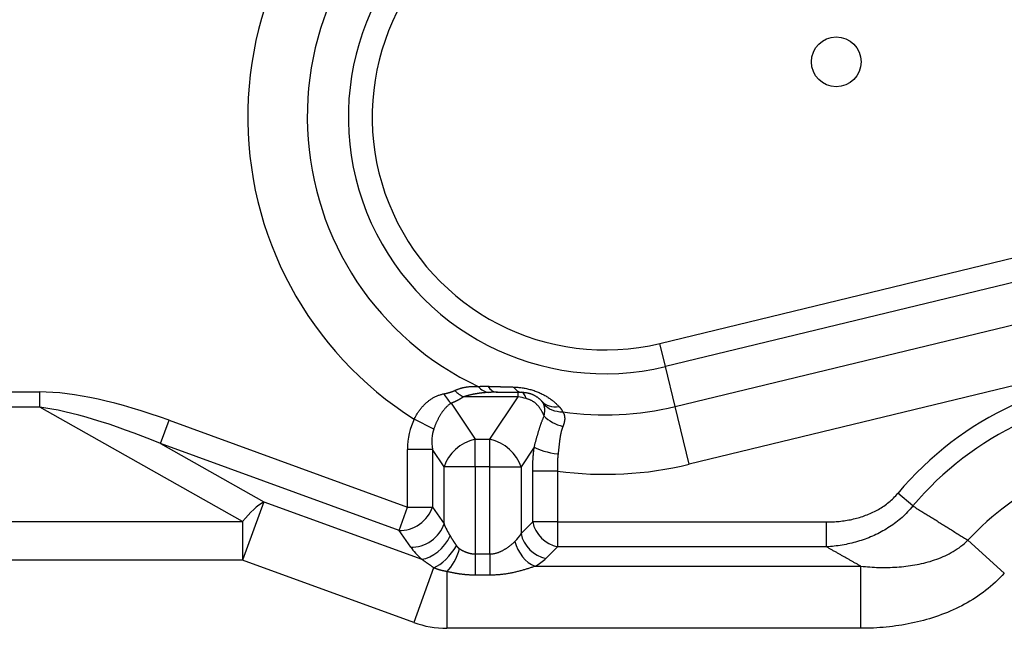
# Model space of a CAD drawing. Units: millimetres. Extents: x 442 to 8862, y 35 to 6040.
# Drawn here: x 2318 to 2404, y 2111 to 2164 of the extents above; entities that cross this region are included whole.
import ezdxf

# ---------------------------------------------------------------- set-up
doc = ezdxf.new("R2010")
doc.units = ezdxf.units.MM
doc.layers.add('LG-Product', color=3, linetype='Continuous')

msp = doc.modelspace()

# ---------------------------------------------------------------- linework, layer by layer
at = {"layer": 'LG-Product', "linetype": 'Continuous'}
for p, q in [((2373.751, 2135.653), (2461.014, 2156.764)), ((2461.015, 2154.647), (2374.235, 2133.653)), ((2375.071, 2130.199), (2461.015, 2150.991)), ((2461.014, 2145.698), (2376.28, 2125.199)), ((2374.235, 2133.653), (2373.751, 2135.653)), ((2375.071, 2130.199), (2374.235, 2133.653)), ((2311.409, 2131.456), (2320.152, 2131.456)), ((2320.152, 2130.125), (2320.152, 2131.456)), ((2359.696, 2131.429), (2361.494, 2131.429)), ((2361.494, 2131.429), (2361.761, 2131.429)), ((2361.494, 2131.029), (2361.494, 2131.429)), ((2361.494, 2131.029), (2356.766, 2131.029)), ((2359.061, 2127.379), (2361.494, 2131.029)), ((2320.152, 2130.125), (2311.409, 2130.125)), ((2337.674, 2120.241), (2320.152, 2130.125)), ((2355.706, 2130.474), (2357.769, 2127.379)), ((2376.28, 2125.199), (2375.071, 2130.199)), ((2330.584, 2126.991), (2331.318, 2129.008)), ((2331.318, 2129.008), (2351.932, 2121.505)), ((2354.198, 2128.251), (2352.516, 2129.106)), ((2357.769, 2124.979), (2357.769, 2127.379)), ((2357.769, 2127.379), (2359.061, 2127.379)), ((2359.061, 2124.979), (2359.061, 2127.379)), ((2330.584, 2126.991), (2339.51, 2121.956)), ((2351.198, 2119.488), (2330.584, 2126.991)), ((2351.932, 2121.505), (2351.932, 2126.491)), ((2354.079, 2126.491), (2351.932, 2126.491)), ((2354.079, 2126.491), (2354.079, 2121.505)), ((2355.086, 2124.979), (2354.079, 2126.491)), ((2362.882, 2126.686), (2361.744, 2124.979)), ((2357.769, 2124.979), (2355.086, 2124.979)), ((2355.086, 2120.066), (2355.086, 2124.979)), ((2357.769, 2124.979), (2357.769, 2117.456)), ((2359.061, 2124.979), (2357.769, 2124.979)), ((2359.061, 2117.456), (2359.061, 2124.979)), ((2359.061, 2124.979), (2361.744, 2124.979)), ((2361.744, 2124.979), (2361.744, 2119.205)), ((2362.752, 2120.213), (2362.752, 2124.608)), ((2364.898, 2124.608), (2362.752, 2124.608)), ((2364.898, 2124.608), (2364.898, 2120.213)), ((2395.616, 2121.598), (2394.317, 2122.69)), ((2339.51, 2121.956), (2337.674, 2116.913)), ((2339.51, 2121.956), (2353.156, 2116.989)), ((2351.198, 2119.488), (2351.932, 2121.505)), ((2351.932, 2121.505), (2354.079, 2121.505)), ((2354.079, 2121.505), (2355.086, 2120.066)), ((2316.876, 2120.241), (2337.674, 2120.241)), ((2337.674, 2120.241), (2337.674, 2116.913)), ((2352.205, 2118.049), (2351.198, 2119.488)), ((2361.744, 2119.205), (2362.752, 2120.213)), ((2364.898, 2120.213), (2362.752, 2120.213)), ((2364.898, 2120.213), (2388.146, 2120.213)), ((2364.898, 2120.213), (2364.898, 2118.066)), ((2388.146, 2118.066), (2388.146, 2120.213)), ((2403.522, 2115.783), (2400.374, 2118.628)), ((2364.898, 2118.066), (2363.891, 2117.059)), ((2388.146, 2118.066), (2364.898, 2118.066)), ((2337.674, 2116.913), (2316.876, 2116.913)), ((2352.468, 2111.528), (2337.674, 2116.913)), ((2357.769, 2117.456), (2359.061, 2117.456)), ((2357.769, 2117.456), (2357.769, 2115.617)), ((2359.061, 2117.456), (2359.061, 2115.617)), ((2354.191, 2116.262), (2352.468, 2111.528)), ((2362.94, 2116.388), (2391.119, 2116.388)), ((2391.119, 2111.021), (2391.119, 2116.388)), ((2355.344, 2111.021), (2355.344, 2115.933)), ((2359.061, 2115.617), (2357.769, 2115.617)), ((2391.119, 2111.021), (2355.344, 2111.021))]:
    msp.add_line(p, q, dxfattribs=at)
for points in [[(2355.064, 2131.291), (2355.084, 2131.295), (2355.105, 2131.299), (2355.125, 2131.303), (2355.145, 2131.307), (2355.166, 2131.312), (2355.186, 2131.316), (2355.206, 2131.32), (2355.226, 2131.325), (2355.246, 2131.329), (2355.267, 2131.334), (2355.287, 2131.338), (2355.307, 2131.343), (2355.327, 2131.348), (2355.346, 2131.352), (2355.366, 2131.357), (2355.386, 2131.362), (2355.406, 2131.367), (2355.426, 2131.372), (2355.445, 2131.378), (2355.465, 2131.383), (2355.484, 2131.388), (2355.504, 2131.394), (2355.523, 2131.399), (2355.543, 2131.405), (2355.562, 2131.41), (2355.581, 2131.416), (2355.6, 2131.422), (2355.619, 2131.428), (2355.638, 2131.434), (2355.657, 2131.44), (2355.676, 2131.446), (2355.694, 2131.452), (2355.713, 2131.458), (2355.731, 2131.465), (2355.75, 2131.471), (2355.768, 2131.478), (2355.786, 2131.484), (2355.804, 2131.491), (2355.822, 2131.498), (2355.84, 2131.505), (2355.858, 2131.512), (2355.875, 2131.519), (2355.893, 2131.526), (2355.91, 2131.534), (2355.928, 2131.541), (2355.945, 2131.548), (2355.962, 2131.556), (2355.979, 2131.564), (2355.996, 2131.572), (2356.013, 2131.58)], [(2356.013, 2131.58), (2356.05, 2131.597), (2356.089, 2131.615), (2356.127, 2131.632), (2356.165, 2131.648), (2356.204, 2131.664), (2356.243, 2131.679), (2356.282, 2131.694), (2356.321, 2131.708), (2356.36, 2131.722), (2356.399, 2131.735), (2356.439, 2131.748), (2356.478, 2131.761), (2356.518, 2131.773), (2356.558, 2131.784), (2356.598, 2131.795), (2356.638, 2131.806), (2356.678, 2131.816), (2356.718, 2131.825), (2356.758, 2131.834), (2356.798, 2131.843), (2356.838, 2131.851), (2356.879, 2131.859), (2356.92, 2131.867), (2356.96, 2131.874), (2357.001, 2131.88), (2357.042, 2131.887), (2357.083, 2131.892), (2357.124, 2131.898), (2357.165, 2131.903), (2357.207, 2131.908), (2357.248, 2131.912), (2357.29, 2131.916), (2357.331, 2131.919), (2357.373, 2131.922), (2357.415, 2131.925), (2357.457, 2131.928), (2357.499, 2131.93), (2357.541, 2131.932), (2357.583, 2131.933), (2357.625, 2131.934), (2357.668, 2131.935), (2357.71, 2131.935), (2357.752, 2131.935), (2357.795, 2131.935), (2357.838, 2131.935), (2357.88, 2131.934), (2357.923, 2131.933), (2357.966, 2131.931), (2358.008, 2131.93), (2358.051, 2131.928)], [(2358.927, 2131.412), (2358.883, 2131.409), (2358.839, 2131.406), (2358.795, 2131.403), (2358.751, 2131.4), (2358.707, 2131.397), (2358.662, 2131.394), (2358.619, 2131.39), (2358.575, 2131.386), (2358.531, 2131.382), (2358.487, 2131.378), (2358.443, 2131.374), (2358.399, 2131.369), (2358.356, 2131.364), (2358.312, 2131.359), (2358.268, 2131.354), (2358.225, 2131.349), (2358.181, 2131.343), (2358.138, 2131.338), (2358.094, 2131.331), (2358.051, 2131.325), (2358.007, 2131.319), (2357.964, 2131.312), (2357.921, 2131.305), (2357.877, 2131.298), (2357.834, 2131.291), (2357.791, 2131.283), (2357.748, 2131.275), (2357.705, 2131.267), (2357.661, 2131.259), (2357.618, 2131.251), (2357.575, 2131.242), (2357.532, 2131.233), (2357.489, 2131.224), (2357.446, 2131.214), (2357.403, 2131.205), (2357.361, 2131.195), (2357.318, 2131.185), (2357.275, 2131.174), (2357.232, 2131.164), (2357.19, 2131.153), (2357.147, 2131.141), (2357.104, 2131.13), (2357.062, 2131.118), (2357.019, 2131.106), (2356.977, 2131.094), (2356.935, 2131.082), (2356.892, 2131.069), (2356.85, 2131.056), (2356.808, 2131.043), (2356.766, 2131.029)], [(2358.051, 2131.928), (2358.067, 2131.929), (2358.082, 2131.93), (2358.098, 2131.931), (2358.114, 2131.933), (2358.13, 2131.934), (2358.145, 2131.935), (2358.161, 2131.936), (2358.177, 2131.937), (2358.193, 2131.938), (2358.209, 2131.938), (2358.225, 2131.939), (2358.241, 2131.94), (2358.257, 2131.941), (2358.273, 2131.941), (2358.289, 2131.942), (2358.305, 2131.943), (2358.322, 2131.943), (2358.338, 2131.944), (2358.354, 2131.944), (2358.37, 2131.945), (2358.387, 2131.945), (2358.403, 2131.946), (2358.419, 2131.946), (2358.436, 2131.946), (2358.452, 2131.946), (2358.469, 2131.947), (2358.485, 2131.947), (2358.502, 2131.947), (2358.519, 2131.947), (2358.535, 2131.947), (2358.552, 2131.947), (2358.568, 2131.947), (2358.585, 2131.947), (2358.602, 2131.947), (2358.619, 2131.947), (2358.636, 2131.947), (2358.652, 2131.947), (2358.669, 2131.947), (2358.686, 2131.947), (2358.703, 2131.946), (2358.72, 2131.946), (2358.737, 2131.946), (2358.754, 2131.946), (2358.771, 2131.945), (2358.788, 2131.945), (2358.805, 2131.945), (2358.823, 2131.944), (2358.84, 2131.944), (2358.857, 2131.943), (2358.874, 2131.943)], [(2358.874, 2131.943), (2358.918, 2131.941), (2358.961, 2131.94), (2359.005, 2131.939), (2359.048, 2131.937), (2359.092, 2131.936), (2359.135, 2131.935), (2359.179, 2131.934), (2359.223, 2131.932), (2359.266, 2131.931), (2359.31, 2131.93), (2359.354, 2131.928), (2359.398, 2131.927), (2359.442, 2131.926), (2359.486, 2131.925), (2359.53, 2131.923), (2359.574, 2131.922), (2359.618, 2131.921), (2359.662, 2131.92), (2359.706, 2131.918), (2359.751, 2131.917), (2359.795, 2131.916), (2359.839, 2131.914), (2359.884, 2131.913), (2359.928, 2131.912), (2359.973, 2131.911), (2360.017, 2131.909), (2360.062, 2131.908), (2360.106, 2131.907), (2360.151, 2131.906), (2360.196, 2131.905), (2360.24, 2131.903), (2360.285, 2131.902), (2360.33, 2131.901), (2360.375, 2131.9), (2360.42, 2131.898), (2360.465, 2131.897), (2360.51, 2131.896), (2360.555, 2131.895), (2360.6, 2131.894), (2360.645, 2131.892), (2360.691, 2131.891), (2360.736, 2131.89), (2360.781, 2131.889), (2360.827, 2131.888), (2360.872, 2131.886), (2360.918, 2131.885), (2360.963, 2131.884), (2361.009, 2131.883), (2361.055, 2131.882), (2361.1, 2131.88)], [(2359.696, 2131.429), (2359.68, 2131.429), (2359.665, 2131.429), (2359.649, 2131.429), (2359.634, 2131.429), (2359.618, 2131.429), (2359.602, 2131.429), (2359.587, 2131.429), (2359.571, 2131.429), (2359.556, 2131.429), (2359.54, 2131.429), (2359.525, 2131.429), (2359.509, 2131.429), (2359.494, 2131.428), (2359.478, 2131.428), (2359.463, 2131.428), (2359.447, 2131.428), (2359.432, 2131.428), (2359.416, 2131.428), (2359.401, 2131.427), (2359.386, 2131.427), (2359.37, 2131.427), (2359.355, 2131.426), (2359.339, 2131.426), (2359.324, 2131.426), (2359.309, 2131.426), (2359.293, 2131.425), (2359.278, 2131.425), (2359.262, 2131.424), (2359.247, 2131.424), (2359.232, 2131.424), (2359.216, 2131.423), (2359.201, 2131.423), (2359.186, 2131.422), (2359.171, 2131.422), (2359.155, 2131.421), (2359.14, 2131.421), (2359.125, 2131.42), (2359.109, 2131.42), (2359.094, 2131.419), (2359.079, 2131.419), (2359.064, 2131.418), (2359.049, 2131.417), (2359.033, 2131.417), (2359.018, 2131.416), (2359.003, 2131.415), (2358.988, 2131.415), (2358.973, 2131.414), (2358.958, 2131.413), (2358.943, 2131.412), (2358.927, 2131.412)], [(2361.1, 2131.88), (2361.188, 2131.878), (2361.277, 2131.873), (2361.368, 2131.868), (2361.459, 2131.861), (2361.55, 2131.852), (2361.643, 2131.842), (2361.736, 2131.831), (2361.83, 2131.818), (2361.924, 2131.803), (2362.018, 2131.787), (2362.113, 2131.769), (2362.208, 2131.749), (2362.303, 2131.728), (2362.398, 2131.705), (2362.493, 2131.68), (2362.587, 2131.654), (2362.681, 2131.627), (2362.774, 2131.597), (2362.866, 2131.567), (2362.958, 2131.535), (2363.048, 2131.501), (2363.138, 2131.466), (2363.226, 2131.43), (2363.313, 2131.393), (2363.398, 2131.355), (2363.482, 2131.315), (2363.563, 2131.275), (2363.644, 2131.234), (2363.723, 2131.193), (2363.8, 2131.15), (2363.876, 2131.106), (2363.95, 2131.062), (2364.022, 2131.018), (2364.093, 2130.973), (2364.162, 2130.927), (2364.23, 2130.881), (2364.296, 2130.834), (2364.36, 2130.788), (2364.423, 2130.74), (2364.484, 2130.693), (2364.544, 2130.645), (2364.603, 2130.597), (2364.66, 2130.548), (2364.716, 2130.499), (2364.771, 2130.451), (2364.824, 2130.401), (2364.876, 2130.352), (2364.926, 2130.303), (2364.975, 2130.253), (2365.023, 2130.203)], [(2361.761, 2131.429), (2361.801, 2131.429), (2361.841, 2131.428), (2361.881, 2131.427), (2361.921, 2131.425), (2361.961, 2131.422), (2362.001, 2131.419), (2362.041, 2131.415), (2362.081, 2131.41), (2362.121, 2131.405), (2362.161, 2131.4), (2362.2, 2131.393), (2362.24, 2131.386), (2362.279, 2131.378), (2362.319, 2131.37), (2362.358, 2131.361), (2362.397, 2131.352), (2362.436, 2131.342), (2362.474, 2131.331), (2362.513, 2131.319), (2362.551, 2131.307), (2362.589, 2131.294), (2362.627, 2131.28), (2362.664, 2131.266), (2362.702, 2131.251), (2362.739, 2131.236), (2362.776, 2131.22), (2362.813, 2131.203), (2362.849, 2131.185), (2362.885, 2131.167), (2362.92, 2131.149), (2362.956, 2131.129), (2362.99, 2131.109), (2363.025, 2131.089), (2363.059, 2131.068), (2363.093, 2131.046), (2363.126, 2131.023), (2363.159, 2131), (2363.191, 2130.977), (2363.223, 2130.953), (2363.255, 2130.928), (2363.286, 2130.902), (2363.317, 2130.877), (2363.347, 2130.85), (2363.377, 2130.823), (2363.406, 2130.796), (2363.435, 2130.768), (2363.463, 2130.739), (2363.491, 2130.71), (2363.519, 2130.681), (2363.545, 2130.651)], [(2352.516, 2129.106), (2352.547, 2129.171), (2352.579, 2129.236), (2352.612, 2129.3), (2352.646, 2129.364), (2352.681, 2129.427), (2352.717, 2129.49), (2352.755, 2129.552), (2352.793, 2129.614), (2352.832, 2129.674), (2352.872, 2129.734), (2352.912, 2129.793), (2352.954, 2129.852), (2352.997, 2129.909), (2353.04, 2129.966), (2353.084, 2130.022), (2353.129, 2130.077), (2353.175, 2130.131), (2353.222, 2130.185), (2353.27, 2130.237), (2353.319, 2130.289), (2353.368, 2130.34), (2353.418, 2130.389), (2353.468, 2130.437), (2353.519, 2130.485), (2353.571, 2130.531), (2353.624, 2130.576), (2353.677, 2130.62), (2353.731, 2130.663), (2353.785, 2130.705), (2353.841, 2130.746), (2353.897, 2130.786), (2353.953, 2130.825), (2354.01, 2130.862), (2354.067, 2130.898), (2354.125, 2130.933), (2354.184, 2130.966), (2354.243, 2130.998), (2354.303, 2131.029), (2354.364, 2131.059), (2354.425, 2131.087), (2354.487, 2131.115), (2354.549, 2131.14), (2354.612, 2131.164), (2354.675, 2131.187), (2354.739, 2131.208), (2354.803, 2131.228), (2354.867, 2131.246), (2354.932, 2131.263), (2354.998, 2131.278), (2355.064, 2131.291)], [(2356.766, 2131.029), (2356.747, 2131.016), (2356.729, 2131.004), (2356.71, 2130.991), (2356.691, 2130.978), (2356.672, 2130.965), (2356.653, 2130.953), (2356.634, 2130.94), (2356.615, 2130.928), (2356.595, 2130.916), (2356.576, 2130.903), (2356.556, 2130.891), (2356.536, 2130.879), (2356.516, 2130.867), (2356.496, 2130.855), (2356.476, 2130.843), (2356.456, 2130.832), (2356.436, 2130.82), (2356.415, 2130.808), (2356.395, 2130.797), (2356.374, 2130.785), (2356.353, 2130.774), (2356.332, 2130.763), (2356.311, 2130.751), (2356.29, 2130.74), (2356.269, 2130.729), (2356.247, 2130.718), (2356.226, 2130.707), (2356.204, 2130.696), (2356.183, 2130.686), (2356.161, 2130.675), (2356.139, 2130.664), (2356.117, 2130.654), (2356.095, 2130.643), (2356.073, 2130.633), (2356.051, 2130.622), (2356.029, 2130.612), (2356.006, 2130.602), (2355.984, 2130.591), (2355.961, 2130.581), (2355.938, 2130.571), (2355.916, 2130.561), (2355.893, 2130.551), (2355.87, 2130.541), (2355.847, 2130.531), (2355.823, 2130.522), (2355.8, 2130.512), (2355.777, 2130.502), (2355.753, 2130.493), (2355.73, 2130.483), (2355.706, 2130.474)], [(2363.739, 2129.367), (2363.722, 2129.409), (2363.705, 2129.45), (2363.687, 2129.492), (2363.669, 2129.533), (2363.65, 2129.573), (2363.63, 2129.614), (2363.61, 2129.654), (2363.59, 2129.694), (2363.569, 2129.734), (2363.547, 2129.773), (2363.525, 2129.812), (2363.502, 2129.851), (2363.478, 2129.889), (2363.454, 2129.927), (2363.43, 2129.965), (2363.405, 2130.003), (2363.379, 2130.04), (2363.353, 2130.076), (2363.326, 2130.112), (2363.299, 2130.148), (2363.271, 2130.183), (2363.242, 2130.218), (2363.213, 2130.252), (2363.184, 2130.286), (2363.153, 2130.319), (2363.122, 2130.352), (2363.091, 2130.384), (2363.058, 2130.416), (2363.025, 2130.446), (2362.992, 2130.476), (2362.958, 2130.506), (2362.923, 2130.534), (2362.887, 2130.562), (2362.85, 2130.588), (2362.813, 2130.614), (2362.775, 2130.638), (2362.737, 2130.662), (2362.697, 2130.684), (2362.658, 2130.705), (2362.617, 2130.725), (2362.576, 2130.744), (2362.535, 2130.763), (2362.494, 2130.78), (2362.452, 2130.797), (2362.41, 2130.813), (2362.368, 2130.828), (2362.325, 2130.842), (2362.282, 2130.856), (2362.239, 2130.869), (2362.195, 2130.881)], [(2363.699, 2130.415), (2363.697, 2130.42), (2363.695, 2130.425), (2363.692, 2130.43), (2363.69, 2130.435), (2363.688, 2130.44), (2363.685, 2130.444), (2363.683, 2130.449), (2363.681, 2130.454), (2363.678, 2130.459), (2363.676, 2130.464), (2363.673, 2130.468), (2363.671, 2130.473), (2363.668, 2130.478), (2363.665, 2130.483), (2363.663, 2130.488), (2363.66, 2130.492), (2363.657, 2130.497), (2363.654, 2130.502), (2363.652, 2130.507), (2363.649, 2130.511), (2363.646, 2130.516), (2363.643, 2130.521), (2363.64, 2130.525), (2363.637, 2130.53), (2363.634, 2130.535), (2363.631, 2130.54), (2363.628, 2130.544), (2363.624, 2130.549), (2363.621, 2130.554), (2363.618, 2130.558), (2363.615, 2130.563), (2363.611, 2130.568), (2363.608, 2130.572), (2363.605, 2130.577), (2363.601, 2130.582), (2363.598, 2130.586), (2363.594, 2130.591), (2363.591, 2130.596), (2363.587, 2130.6), (2363.584, 2130.605), (2363.58, 2130.61), (2363.576, 2130.614), (2363.572, 2130.619), (2363.569, 2130.623), (2363.565, 2130.628), (2363.561, 2130.633), (2363.557, 2130.637), (2363.553, 2130.642), (2363.549, 2130.646), (2363.545, 2130.651)], [(2355.706, 2130.474), (2355.662, 2130.448), (2355.619, 2130.421), (2355.576, 2130.393), (2355.535, 2130.363), (2355.495, 2130.332), (2355.455, 2130.3), (2355.416, 2130.267), (2355.378, 2130.233), (2355.341, 2130.199), (2355.305, 2130.163), (2355.269, 2130.127), (2355.233, 2130.09), (2355.198, 2130.052), (2355.164, 2130.013), (2355.13, 2129.973), (2355.096, 2129.933), (2355.063, 2129.892), (2355.031, 2129.85), (2354.999, 2129.808), (2354.967, 2129.765), (2354.936, 2129.722), (2354.905, 2129.677), (2354.875, 2129.633), (2354.845, 2129.587), (2354.816, 2129.542), (2354.786, 2129.495), (2354.758, 2129.449), (2354.729, 2129.401), (2354.701, 2129.354), (2354.673, 2129.306), (2354.646, 2129.257), (2354.619, 2129.208), (2354.592, 2129.158), (2354.566, 2129.108), (2354.54, 2129.058), (2354.514, 2129.006), (2354.489, 2128.955), (2354.464, 2128.903), (2354.439, 2128.851), (2354.415, 2128.798), (2354.391, 2128.745), (2354.368, 2128.691), (2354.345, 2128.637), (2354.323, 2128.583), (2354.301, 2128.528), (2354.279, 2128.473), (2354.259, 2128.418), (2354.238, 2128.363), (2354.218, 2128.307), (2354.198, 2128.251)], [(2363.739, 2129.367), (2363.743, 2129.391), (2363.747, 2129.415), (2363.752, 2129.438), (2363.756, 2129.462), (2363.759, 2129.485), (2363.763, 2129.509), (2363.767, 2129.532), (2363.77, 2129.555), (2363.773, 2129.578), (2363.776, 2129.601), (2363.778, 2129.624), (2363.781, 2129.647), (2363.783, 2129.67), (2363.785, 2129.693), (2363.787, 2129.715), (2363.789, 2129.738), (2363.79, 2129.76), (2363.792, 2129.782), (2363.793, 2129.804), (2363.793, 2129.826), (2363.794, 2129.848), (2363.794, 2129.87), (2363.794, 2129.891), (2363.794, 2129.913), (2363.794, 2129.934), (2363.793, 2129.955), (2363.792, 2129.976), (2363.791, 2129.997), (2363.79, 2130.018), (2363.789, 2130.039), (2363.787, 2130.059), (2363.785, 2130.079), (2363.782, 2130.099), (2363.78, 2130.119), (2363.777, 2130.139), (2363.774, 2130.158), (2363.77, 2130.178), (2363.767, 2130.197), (2363.763, 2130.216), (2363.758, 2130.235), (2363.754, 2130.254), (2363.749, 2130.273), (2363.744, 2130.291), (2363.738, 2130.31), (2363.732, 2130.328), (2363.726, 2130.346), (2363.72, 2130.363), (2363.713, 2130.381), (2363.706, 2130.398), (2363.699, 2130.415)], [(2365.023, 2130.203), (2365.032, 2130.194), (2365.041, 2130.185), (2365.049, 2130.176), (2365.058, 2130.167), (2365.066, 2130.158), (2365.074, 2130.149), (2365.082, 2130.139), (2365.09, 2130.13), (2365.098, 2130.121), (2365.106, 2130.112), (2365.114, 2130.103), (2365.122, 2130.094), (2365.129, 2130.084), (2365.137, 2130.075), (2365.144, 2130.066), (2365.151, 2130.057), (2365.159, 2130.048), (2365.166, 2130.038), (2365.173, 2130.029), (2365.18, 2130.02), (2365.187, 2130.011), (2365.194, 2130.001), (2365.2, 2129.992), (2365.207, 2129.983), (2365.213, 2129.974), (2365.22, 2129.964), (2365.226, 2129.955), (2365.233, 2129.946), (2365.239, 2129.937), (2365.245, 2129.927), (2365.251, 2129.918), (2365.257, 2129.909), (2365.263, 2129.899), (2365.268, 2129.89), (2365.274, 2129.881), (2365.28, 2129.871), (2365.285, 2129.862), (2365.291, 2129.853), (2365.296, 2129.843), (2365.301, 2129.834), (2365.306, 2129.824), (2365.311, 2129.815), (2365.316, 2129.806), (2365.321, 2129.796), (2365.326, 2129.787), (2365.331, 2129.777), (2365.335, 2129.768), (2365.34, 2129.759), (2365.344, 2129.749), (2365.349, 2129.74)], [(2365.349, 2129.74), (2365.362, 2129.719), (2365.375, 2129.698), (2365.388, 2129.676), (2365.399, 2129.655), (2365.411, 2129.633), (2365.422, 2129.611), (2365.432, 2129.588), (2365.441, 2129.566), (2365.451, 2129.543), (2365.459, 2129.52), (2365.467, 2129.497), (2365.475, 2129.474), (2365.481, 2129.45), (2365.488, 2129.427), (2365.493, 2129.403), (2365.498, 2129.379), (2365.503, 2129.355), (2365.507, 2129.33), (2365.51, 2129.306), (2365.513, 2129.281), (2365.515, 2129.256), (2365.517, 2129.231), (2365.518, 2129.206), (2365.519, 2129.18), (2365.519, 2129.155), (2365.519, 2129.129), (2365.518, 2129.103), (2365.516, 2129.077), (2365.514, 2129.051), (2365.512, 2129.024), (2365.509, 2128.998), (2365.505, 2128.971), (2365.501, 2128.945), (2365.497, 2128.918), (2365.492, 2128.891), (2365.486, 2128.864), (2365.481, 2128.837), (2365.474, 2128.809), (2365.467, 2128.782), (2365.46, 2128.755), (2365.452, 2128.727), (2365.444, 2128.699), (2365.435, 2128.671), (2365.426, 2128.643), (2365.417, 2128.615), (2365.407, 2128.587), (2365.396, 2128.559), (2365.385, 2128.531), (2365.374, 2128.502), (2365.363, 2128.474)], [(2362.882, 2126.686), (2362.898, 2126.747), (2362.915, 2126.807), (2362.931, 2126.866), (2362.947, 2126.926), (2362.963, 2126.985), (2362.979, 2127.044), (2362.995, 2127.103), (2363.01, 2127.161), (2363.026, 2127.22), (2363.042, 2127.277), (2363.058, 2127.335), (2363.074, 2127.393), (2363.089, 2127.45), (2363.105, 2127.507), (2363.121, 2127.563), (2363.137, 2127.62), (2363.153, 2127.676), (2363.169, 2127.731), (2363.185, 2127.787), (2363.201, 2127.842), (2363.217, 2127.897), (2363.233, 2127.952), (2363.249, 2128.006), (2363.265, 2128.06), (2363.282, 2128.114), (2363.298, 2128.168), (2363.315, 2128.221), (2363.331, 2128.274), (2363.348, 2128.327), (2363.365, 2128.379), (2363.382, 2128.432), (2363.399, 2128.483), (2363.416, 2128.535), (2363.434, 2128.586), (2363.451, 2128.637), (2363.469, 2128.688), (2363.487, 2128.739), (2363.505, 2128.789), (2363.523, 2128.839), (2363.542, 2128.888), (2363.561, 2128.937), (2363.579, 2128.986), (2363.599, 2129.035), (2363.618, 2129.083), (2363.637, 2129.132), (2363.657, 2129.179), (2363.677, 2129.227), (2363.697, 2129.274), (2363.718, 2129.321), (2363.739, 2129.367)], [(2365.363, 2128.474), (2365.347, 2128.434), (2365.331, 2128.394), (2365.316, 2128.353), (2365.302, 2128.313), (2365.288, 2128.271), (2365.274, 2128.23), (2365.261, 2128.187), (2365.249, 2128.145), (2365.237, 2128.102), (2365.225, 2128.059), (2365.214, 2128.015), (2365.203, 2127.972), (2365.193, 2127.927), (2365.183, 2127.883), (2365.173, 2127.838), (2365.164, 2127.793), (2365.155, 2127.747), (2365.146, 2127.701), (2365.138, 2127.655), (2365.13, 2127.608), (2365.122, 2127.562), (2365.115, 2127.514), (2365.108, 2127.467), (2365.1, 2127.419), (2365.094, 2127.371), (2365.087, 2127.323), (2365.081, 2127.275), (2365.074, 2127.226), (2365.068, 2127.177), (2365.062, 2127.128), (2365.056, 2127.078), (2365.05, 2127.028), (2365.045, 2126.978), (2365.039, 2126.928), (2365.033, 2126.878), (2365.028, 2126.827), (2365.022, 2126.776), (2365.017, 2126.725), (2365.011, 2126.674), (2365.006, 2126.622), (2365, 2126.571), (2364.995, 2126.519), (2364.989, 2126.467), (2364.984, 2126.415), (2364.978, 2126.362), (2364.972, 2126.31), (2364.966, 2126.257), (2364.96, 2126.205), (2364.953, 2126.152), (2364.947, 2126.099)], [(2362.752, 2124.608), (2362.752, 2124.65), (2362.752, 2124.693), (2362.752, 2124.735), (2362.753, 2124.777), (2362.753, 2124.819), (2362.754, 2124.862), (2362.754, 2124.904), (2362.755, 2124.946), (2362.756, 2124.988), (2362.757, 2125.03), (2362.758, 2125.072), (2362.759, 2125.114), (2362.761, 2125.156), (2362.762, 2125.198), (2362.764, 2125.24), (2362.765, 2125.282), (2362.767, 2125.324), (2362.769, 2125.366), (2362.771, 2125.407), (2362.773, 2125.449), (2362.775, 2125.491), (2362.777, 2125.532), (2362.779, 2125.574), (2362.782, 2125.616), (2362.784, 2125.657), (2362.787, 2125.699), (2362.79, 2125.74), (2362.793, 2125.782), (2362.796, 2125.823), (2362.799, 2125.865), (2362.802, 2125.906), (2362.805, 2125.948), (2362.809, 2125.989), (2362.812, 2126.03), (2362.816, 2126.071), (2362.819, 2126.113), (2362.823, 2126.154), (2362.827, 2126.195), (2362.831, 2126.236), (2362.835, 2126.277), (2362.839, 2126.318), (2362.844, 2126.359), (2362.848, 2126.4), (2362.853, 2126.441), (2362.857, 2126.482), (2362.862, 2126.523), (2362.867, 2126.564), (2362.872, 2126.605), (2362.877, 2126.646), (2362.882, 2126.686)], [(2364.947, 2126.099), (2364.943, 2126.069), (2364.94, 2126.04), (2364.936, 2126.011), (2364.933, 2125.981), (2364.93, 2125.952), (2364.927, 2125.923), (2364.924, 2125.893), (2364.921, 2125.864), (2364.919, 2125.834), (2364.916, 2125.805), (2364.914, 2125.775), (2364.911, 2125.746), (2364.909, 2125.716), (2364.907, 2125.687), (2364.905, 2125.657), (2364.903, 2125.628), (2364.901, 2125.598), (2364.899, 2125.568), (2364.898, 2125.539), (2364.896, 2125.509), (2364.895, 2125.479), (2364.893, 2125.449), (2364.892, 2125.42), (2364.891, 2125.39), (2364.89, 2125.36), (2364.889, 2125.33), (2364.888, 2125.3), (2364.888, 2125.271), (2364.887, 2125.241), (2364.887, 2125.211), (2364.886, 2125.181), (2364.886, 2125.151), (2364.886, 2125.121), (2364.886, 2125.091), (2364.886, 2125.061), (2364.886, 2125.031), (2364.886, 2125.001), (2364.887, 2124.971), (2364.887, 2124.941), (2364.888, 2124.91), (2364.888, 2124.88), (2364.889, 2124.85), (2364.89, 2124.82), (2364.891, 2124.79), (2364.892, 2124.759), (2364.893, 2124.729), (2364.894, 2124.699), (2364.895, 2124.669), (2364.897, 2124.638), (2364.898, 2124.608)], [(2388.146, 2120.213), (2388.284, 2120.214), (2388.422, 2120.216), (2388.561, 2120.22), (2388.699, 2120.227), (2388.838, 2120.234), (2388.976, 2120.244), (2389.114, 2120.255), (2389.252, 2120.269), (2389.39, 2120.284), (2389.528, 2120.301), (2389.666, 2120.319), (2389.803, 2120.34), (2389.94, 2120.362), (2390.076, 2120.387), (2390.212, 2120.413), (2390.348, 2120.442), (2390.483, 2120.472), (2390.617, 2120.504), (2390.75, 2120.539), (2390.883, 2120.575), (2391.016, 2120.613), (2391.147, 2120.654), (2391.278, 2120.696), (2391.408, 2120.741), (2391.536, 2120.788), (2391.664, 2120.837), (2391.791, 2120.888), (2391.917, 2120.941), (2392.041, 2120.996), (2392.165, 2121.053), (2392.287, 2121.113), (2392.408, 2121.175), (2392.528, 2121.239), (2392.646, 2121.306), (2392.763, 2121.374), (2392.878, 2121.445), (2392.992, 2121.519), (2393.105, 2121.594), (2393.216, 2121.672), (2393.325, 2121.753), (2393.432, 2121.835), (2393.538, 2121.92), (2393.642, 2122.008), (2393.744, 2122.098), (2393.845, 2122.19), (2393.943, 2122.285), (2394.04, 2122.383), (2394.134, 2122.482), (2394.226, 2122.585), (2394.317, 2122.69)], [(2395.616, 2121.598), (2395.507, 2121.465), (2395.395, 2121.335), (2395.281, 2121.207), (2395.165, 2121.082), (2395.047, 2120.96), (2394.926, 2120.84), (2394.803, 2120.723), (2394.678, 2120.609), (2394.551, 2120.497), (2394.421, 2120.387), (2394.29, 2120.281), (2394.157, 2120.176), (2394.022, 2120.075), (2393.885, 2119.976), (2393.746, 2119.879), (2393.606, 2119.785), (2393.464, 2119.694), (2393.32, 2119.605), (2393.175, 2119.518), (2393.028, 2119.434), (2392.879, 2119.353), (2392.729, 2119.274), (2392.578, 2119.198), (2392.425, 2119.124), (2392.272, 2119.053), (2392.116, 2118.984), (2391.96, 2118.917), (2391.803, 2118.854), (2391.644, 2118.792), (2391.484, 2118.733), (2391.324, 2118.677), (2391.162, 2118.623), (2390.999, 2118.571), (2390.836, 2118.522), (2390.672, 2118.476), (2390.507, 2118.431), (2390.341, 2118.39), (2390.175, 2118.35), (2390.008, 2118.313), (2389.841, 2118.279), (2389.673, 2118.247), (2389.504, 2118.217), (2389.335, 2118.19), (2389.166, 2118.165), (2388.997, 2118.143), (2388.827, 2118.123), (2388.657, 2118.105), (2388.487, 2118.09), (2388.317, 2118.077), (2388.146, 2118.066)], [(2395.616, 2121.598), (2395.711, 2121.539), (2395.807, 2121.48), (2395.902, 2121.421), (2395.998, 2121.362), (2396.093, 2121.304), (2396.188, 2121.245), (2396.284, 2121.186), (2396.379, 2121.127), (2396.474, 2121.068), (2396.57, 2121.009), (2396.665, 2120.95), (2396.76, 2120.891), (2396.856, 2120.832), (2396.951, 2120.772), (2397.046, 2120.713), (2397.142, 2120.654), (2397.237, 2120.595), (2397.332, 2120.536), (2397.427, 2120.477), (2397.523, 2120.417), (2397.618, 2120.358), (2397.713, 2120.299), (2397.808, 2120.239), (2397.903, 2120.18), (2397.999, 2120.121), (2398.094, 2120.061), (2398.189, 2120.002), (2398.284, 2119.942), (2398.379, 2119.883), (2398.474, 2119.823), (2398.57, 2119.764), (2398.665, 2119.704), (2398.76, 2119.645), (2398.855, 2119.585), (2398.95, 2119.526), (2399.045, 2119.466), (2399.14, 2119.406), (2399.235, 2119.347), (2399.33, 2119.287), (2399.425, 2119.227), (2399.52, 2119.167), (2399.615, 2119.107), (2399.71, 2119.047), (2399.805, 2118.988), (2399.9, 2118.928), (2399.995, 2118.868), (2400.09, 2118.808), (2400.185, 2118.748), (2400.28, 2118.688), (2400.374, 2118.628)], [(2355.614, 2119.006), (2355.624, 2118.989), (2355.635, 2118.973), (2355.645, 2118.956), (2355.655, 2118.939), (2355.665, 2118.922), (2355.676, 2118.906), (2355.686, 2118.889), (2355.697, 2118.872), (2355.707, 2118.855), (2355.717, 2118.838), (2355.728, 2118.821), (2355.739, 2118.804), (2355.749, 2118.787), (2355.76, 2118.771), (2355.77, 2118.754), (2355.781, 2118.737), (2355.792, 2118.72), (2355.802, 2118.703), (2355.813, 2118.686), (2355.824, 2118.669), (2355.835, 2118.652), (2355.846, 2118.635), (2355.857, 2118.618), (2355.868, 2118.601), (2355.878, 2118.584), (2355.889, 2118.567), (2355.901, 2118.55), (2355.912, 2118.533), (2355.923, 2118.516), (2355.934, 2118.498), (2355.945, 2118.481), (2355.956, 2118.464), (2355.967, 2118.447), (2355.979, 2118.43), (2355.99, 2118.413), (2356.001, 2118.396), (2356.013, 2118.379), (2356.024, 2118.362), (2356.036, 2118.345), (2356.047, 2118.327), (2356.059, 2118.31), (2356.07, 2118.293), (2356.082, 2118.276), (2356.094, 2118.259), (2356.105, 2118.242), (2356.117, 2118.225), (2356.129, 2118.207), (2356.141, 2118.19), (2356.153, 2118.173), (2356.164, 2118.156)], [(2391.119, 2116.388), (2391.313, 2116.369), (2391.508, 2116.351), (2391.703, 2116.336), (2391.898, 2116.322), (2392.094, 2116.31), (2392.289, 2116.3), (2392.484, 2116.292), (2392.68, 2116.285), (2392.876, 2116.281), (2393.071, 2116.279), (2393.267, 2116.28), (2393.462, 2116.282), (2393.657, 2116.287), (2393.852, 2116.293), (2394.047, 2116.303), (2394.242, 2116.314), (2394.437, 2116.328), (2394.631, 2116.345), (2394.825, 2116.364), (2395.019, 2116.385), (2395.212, 2116.41), (2395.405, 2116.437), (2395.597, 2116.466), (2395.789, 2116.499), (2395.98, 2116.534), (2396.172, 2116.572), (2396.363, 2116.613), (2396.553, 2116.658), (2396.744, 2116.706), (2396.934, 2116.757), (2397.123, 2116.811), (2397.311, 2116.87), (2397.499, 2116.931), (2397.685, 2116.997), (2397.87, 2117.066), (2398.053, 2117.14), (2398.235, 2117.217), (2398.414, 2117.299), (2398.592, 2117.384), (2398.768, 2117.474), (2398.942, 2117.568), (2399.113, 2117.667), (2399.281, 2117.77), (2399.447, 2117.878), (2399.61, 2117.991), (2399.769, 2118.108), (2399.926, 2118.23), (2400.079, 2118.358), (2400.228, 2118.49), (2400.374, 2118.628)], [(2356.164, 2118.156), (2356.169, 2118.15), (2356.173, 2118.144), (2356.177, 2118.138), (2356.182, 2118.132), (2356.186, 2118.126), (2356.191, 2118.12), (2356.195, 2118.114), (2356.2, 2118.108), (2356.204, 2118.102), (2356.209, 2118.096), (2356.213, 2118.09), (2356.218, 2118.085), (2356.222, 2118.079), (2356.227, 2118.073), (2356.232, 2118.068), (2356.237, 2118.062), (2356.241, 2118.056), (2356.246, 2118.051), (2356.251, 2118.045), (2356.256, 2118.04), (2356.261, 2118.034), (2356.266, 2118.029), (2356.271, 2118.024), (2356.276, 2118.018), (2356.281, 2118.013), (2356.286, 2118.008), (2356.291, 2118.003), (2356.297, 2117.998), (2356.302, 2117.993), (2356.307, 2117.988), (2356.312, 2117.983), (2356.318, 2117.978), (2356.323, 2117.973), (2356.329, 2117.968), (2356.334, 2117.963), (2356.34, 2117.958), (2356.345, 2117.954), (2356.351, 2117.949), (2356.356, 2117.945), (2356.362, 2117.94), (2356.368, 2117.935), (2356.374, 2117.931), (2356.379, 2117.927), (2356.385, 2117.922), (2356.391, 2117.918), (2356.397, 2117.914), (2356.403, 2117.91), (2356.409, 2117.906), (2356.416, 2117.902), (2356.422, 2117.898)], [(2356.422, 2117.898), (2356.445, 2117.883), (2356.468, 2117.869), (2356.491, 2117.854), (2356.515, 2117.84), (2356.538, 2117.826), (2356.562, 2117.812), (2356.586, 2117.799), (2356.611, 2117.785), (2356.635, 2117.772), (2356.66, 2117.758), (2356.685, 2117.745), (2356.71, 2117.732), (2356.735, 2117.72), (2356.76, 2117.707), (2356.785, 2117.695), (2356.811, 2117.683), (2356.837, 2117.671), (2356.863, 2117.659), (2356.889, 2117.648), (2356.915, 2117.637), (2356.942, 2117.626), (2356.968, 2117.615), (2356.995, 2117.605), (2357.022, 2117.595), (2357.049, 2117.585), (2357.076, 2117.576), (2357.103, 2117.566), (2357.131, 2117.557), (2357.158, 2117.549), (2357.186, 2117.541), (2357.214, 2117.533), (2357.242, 2117.525), (2357.27, 2117.518), (2357.299, 2117.511), (2357.328, 2117.505), (2357.356, 2117.498), (2357.385, 2117.493), (2357.415, 2117.487), (2357.444, 2117.482), (2357.473, 2117.478), (2357.503, 2117.474), (2357.532, 2117.47), (2357.562, 2117.467), (2357.591, 2117.464), (2357.621, 2117.461), (2357.651, 2117.459), (2357.68, 2117.458), (2357.71, 2117.456), (2357.74, 2117.456), (2357.769, 2117.456)], [(2359.061, 2117.456), (2359.114, 2117.456), (2359.168, 2117.459), (2359.221, 2117.462), (2359.274, 2117.467), (2359.327, 2117.474), (2359.38, 2117.481), (2359.432, 2117.49), (2359.484, 2117.501), (2359.536, 2117.512), (2359.587, 2117.525), (2359.638, 2117.539), (2359.688, 2117.554), (2359.738, 2117.57), (2359.788, 2117.587), (2359.837, 2117.605), (2359.885, 2117.624), (2359.933, 2117.644), (2359.98, 2117.665), (2360.026, 2117.686), (2360.072, 2117.708), (2360.118, 2117.731), (2360.162, 2117.754), (2360.207, 2117.778), (2360.25, 2117.802), (2360.294, 2117.827), (2360.336, 2117.853), (2360.379, 2117.878), (2360.42, 2117.905), (2360.461, 2117.932), (2360.502, 2117.959), (2360.542, 2117.986), (2360.582, 2118.014), (2360.621, 2118.041), (2360.659, 2118.069), (2360.697, 2118.098), (2360.735, 2118.126), (2360.772, 2118.155), (2360.809, 2118.184), (2360.846, 2118.213), (2360.881, 2118.242), (2360.917, 2118.271), (2360.952, 2118.3), (2360.987, 2118.33), (2361.021, 2118.359), (2361.054, 2118.388), (2361.088, 2118.418), (2361.12, 2118.447), (2361.153, 2118.476), (2361.185, 2118.505), (2361.216, 2118.534)], [(2391.119, 2116.388), (2391.059, 2116.421), (2391, 2116.455), (2390.94, 2116.488), (2390.881, 2116.522), (2390.821, 2116.556), (2390.762, 2116.589), (2390.702, 2116.623), (2390.642, 2116.656), (2390.583, 2116.69), (2390.523, 2116.723), (2390.464, 2116.757), (2390.404, 2116.79), (2390.345, 2116.824), (2390.285, 2116.857), (2390.226, 2116.891), (2390.167, 2116.925), (2390.107, 2116.958), (2390.048, 2116.992), (2389.988, 2117.025), (2389.929, 2117.059), (2389.869, 2117.092), (2389.81, 2117.126), (2389.75, 2117.159), (2389.691, 2117.193), (2389.631, 2117.227), (2389.572, 2117.26), (2389.512, 2117.294), (2389.453, 2117.327), (2389.394, 2117.361), (2389.334, 2117.394), (2389.275, 2117.428), (2389.215, 2117.462), (2389.156, 2117.495), (2389.096, 2117.529), (2389.037, 2117.562), (2388.978, 2117.596), (2388.918, 2117.629), (2388.859, 2117.663), (2388.799, 2117.697), (2388.74, 2117.73), (2388.681, 2117.764), (2388.621, 2117.797), (2388.562, 2117.831), (2388.502, 2117.865), (2388.443, 2117.898), (2388.384, 2117.932), (2388.324, 2117.965), (2388.265, 2117.999), (2388.206, 2118.033), (2388.146, 2118.066)], [(2354.191, 2116.262), (2354.169, 2116.277), (2354.148, 2116.291), (2354.126, 2116.306), (2354.104, 2116.32), (2354.083, 2116.335), (2354.061, 2116.349), (2354.039, 2116.364), (2354.018, 2116.379), (2353.996, 2116.393), (2353.975, 2116.408), (2353.954, 2116.422), (2353.932, 2116.437), (2353.911, 2116.451), (2353.89, 2116.466), (2353.869, 2116.48), (2353.848, 2116.495), (2353.826, 2116.51), (2353.805, 2116.524), (2353.784, 2116.539), (2353.763, 2116.553), (2353.743, 2116.568), (2353.722, 2116.582), (2353.701, 2116.597), (2353.68, 2116.612), (2353.659, 2116.626), (2353.639, 2116.641), (2353.618, 2116.655), (2353.597, 2116.67), (2353.577, 2116.684), (2353.556, 2116.699), (2353.536, 2116.713), (2353.515, 2116.728), (2353.495, 2116.743), (2353.475, 2116.757), (2353.454, 2116.772), (2353.434, 2116.786), (2353.414, 2116.801), (2353.394, 2116.815), (2353.374, 2116.83), (2353.354, 2116.844), (2353.334, 2116.859), (2353.314, 2116.873), (2353.294, 2116.888), (2353.274, 2116.902), (2353.254, 2116.917), (2353.235, 2116.931), (2353.215, 2116.946), (2353.195, 2116.96), (2353.175, 2116.975), (2353.156, 2116.989)], [(2355.344, 2115.933), (2355.32, 2115.936), (2355.296, 2115.939), (2355.272, 2115.942), (2355.248, 2115.945), (2355.224, 2115.948), (2355.2, 2115.952), (2355.176, 2115.956), (2355.152, 2115.96), (2355.128, 2115.964), (2355.105, 2115.968), (2355.081, 2115.972), (2355.057, 2115.977), (2355.034, 2115.981), (2355.01, 2115.986), (2354.987, 2115.991), (2354.963, 2115.996), (2354.94, 2116.001), (2354.916, 2116.007), (2354.893, 2116.012), (2354.87, 2116.018), (2354.846, 2116.024), (2354.823, 2116.03), (2354.8, 2116.036), (2354.777, 2116.042), (2354.754, 2116.049), (2354.731, 2116.056), (2354.708, 2116.062), (2354.685, 2116.069), (2354.662, 2116.076), (2354.639, 2116.084), (2354.616, 2116.091), (2354.593, 2116.099), (2354.571, 2116.107), (2354.548, 2116.114), (2354.525, 2116.122), (2354.503, 2116.131), (2354.48, 2116.139), (2354.458, 2116.148), (2354.435, 2116.156), (2354.413, 2116.165), (2354.391, 2116.174), (2354.368, 2116.183), (2354.346, 2116.193), (2354.324, 2116.202), (2354.302, 2116.212), (2354.279, 2116.222), (2354.257, 2116.231), (2354.235, 2116.242), (2354.213, 2116.252), (2354.191, 2116.262)], [(2362.94, 2116.388), (2362.875, 2116.364), (2362.809, 2116.34), (2362.742, 2116.316), (2362.674, 2116.292), (2362.606, 2116.269), (2362.537, 2116.245), (2362.467, 2116.221), (2362.397, 2116.198), (2362.326, 2116.175), (2362.254, 2116.152), (2362.182, 2116.129), (2362.109, 2116.107), (2362.036, 2116.085), (2361.962, 2116.063), (2361.888, 2116.041), (2361.813, 2116.02), (2361.738, 2115.999), (2361.662, 2115.979), (2361.586, 2115.958), (2361.509, 2115.939), (2361.432, 2115.919), (2361.354, 2115.9), (2361.276, 2115.882), (2361.198, 2115.864), (2361.119, 2115.847), (2361.04, 2115.83), (2360.96, 2115.813), (2360.88, 2115.797), (2360.8, 2115.782), (2360.719, 2115.767), (2360.638, 2115.753), (2360.557, 2115.74), (2360.476, 2115.727), (2360.395, 2115.715), (2360.313, 2115.703), (2360.23, 2115.693), (2360.148, 2115.683), (2360.065, 2115.673), (2359.982, 2115.664), (2359.899, 2115.656), (2359.815, 2115.649), (2359.732, 2115.642), (2359.648, 2115.637), (2359.564, 2115.632), (2359.48, 2115.627), (2359.397, 2115.624), (2359.313, 2115.621), (2359.229, 2115.619), (2359.145, 2115.618), (2359.061, 2115.617)], [(2357.769, 2115.617), (2357.719, 2115.617), (2357.669, 2115.618), (2357.619, 2115.618), (2357.569, 2115.619), (2357.519, 2115.621), (2357.469, 2115.622), (2357.419, 2115.624), (2357.369, 2115.626), (2357.319, 2115.628), (2357.269, 2115.631), (2357.22, 2115.634), (2357.17, 2115.637), (2357.12, 2115.641), (2357.071, 2115.644), (2357.021, 2115.648), (2356.971, 2115.652), (2356.922, 2115.657), (2356.872, 2115.662), (2356.823, 2115.667), (2356.773, 2115.672), (2356.724, 2115.677), (2356.675, 2115.683), (2356.626, 2115.689), (2356.577, 2115.695), (2356.528, 2115.702), (2356.479, 2115.709), (2356.43, 2115.716), (2356.382, 2115.723), (2356.333, 2115.73), (2356.285, 2115.738), (2356.237, 2115.746), (2356.189, 2115.754), (2356.141, 2115.762), (2356.093, 2115.771), (2356.045, 2115.779), (2355.998, 2115.788), (2355.95, 2115.797), (2355.903, 2115.807), (2355.856, 2115.816), (2355.809, 2115.826), (2355.762, 2115.836), (2355.715, 2115.846), (2355.668, 2115.856), (2355.621, 2115.867), (2355.575, 2115.877), (2355.528, 2115.888), (2355.482, 2115.899), (2355.436, 2115.91), (2355.39, 2115.921), (2355.344, 2115.933)], [(2403.522, 2115.783), (2403.334, 2115.58), (2403.142, 2115.382), (2402.946, 2115.189), (2402.746, 2115), (2402.543, 2114.817), (2402.335, 2114.638), (2402.124, 2114.463), (2401.909, 2114.294), (2401.691, 2114.129), (2401.47, 2113.969), (2401.245, 2113.813), (2401.018, 2113.662), (2400.787, 2113.516), (2400.554, 2113.374), (2400.318, 2113.236), (2400.08, 2113.104), (2399.839, 2112.975), (2399.596, 2112.851), (2399.351, 2112.732), (2399.104, 2112.617), (2398.854, 2112.506), (2398.603, 2112.4), (2398.351, 2112.299), (2398.097, 2112.201), (2397.841, 2112.108), (2397.584, 2112.019), (2397.325, 2111.934), (2397.065, 2111.853), (2396.804, 2111.777), (2396.542, 2111.704), (2396.278, 2111.635), (2396.013, 2111.57), (2395.747, 2111.509), (2395.48, 2111.452), (2395.212, 2111.398), (2394.943, 2111.348), (2394.674, 2111.302), (2394.403, 2111.26), (2394.132, 2111.221), (2393.86, 2111.185), (2393.588, 2111.154), (2393.315, 2111.126), (2393.041, 2111.101), (2392.767, 2111.079), (2392.493, 2111.062), (2392.218, 2111.047), (2391.944, 2111.036), (2391.669, 2111.028), (2391.394, 2111.023), (2391.119, 2111.021)]]:
    msp.add_lwpolyline(points, dxfattribs=at)
msp.add_circle((2388.997, 2159.992), 2.15, dxfattribs=at)
for centre, radius, start, end in [((2369.015, 2155.229), 30.897, 119.93151, 237.72429), ((2369.015, 2155.229), 25.752, 119.93151, 244.8021), ((2369.015, 2155.229), 22.199, 119.93151, 283.6), ((2369.015, 2155.229), 20.141, 119.93151, 283.6), ((2416.515, 2104.038), 28.994, 40.03784, 139.96216), ((2416.515, 2104.038), 27.297, 40.03784, 139.96216), ((2369.015, 2155.229), 25.752, 261.81435, 283.6), ((2416.515, 2104.038), 21.757, 42.1104, 137.8896), ((2369.015, 2155.229), 30.897, 262.34317, 283.6)]:
    msp.add_arc(centre, radius, start, end, dxfattribs=at)
for centre, major_axis, ratio, start_param, end_param in [((2338.738, 2116.313), (23.506, -13.259), 0.311257, 2.060755, 2.637353), ((2356.766, 2132.949), (1.392, -1.955), 0.611728, 4.999307, 5.422226), ((2358.927, 2133.79), (0.286, -2.383), 0.662529, 5.526002, 6.103681), ((2359.696, 2133.829), (0, 2.4), 0.553993, 2.4754, 3.141593), ((2361.761, 2133.829), (0, 2.4), 0.471771, 2.518545, 3.141593), ((2361.761, 2129.429), (0, -2), 0.3156, 2.382852, 3.141593), ((2355.706, 2132.394), (-0.891, 2.229), 0.443503, 1.904143, 2.408139), ((2362.028, 2129.429), (2.95, -0.935), 0.465328, 1.660971, 1.897019), ((2365.348, 2132.236), (1.802, 1.585), 0.728257, 3.141593, 3.990797), ((2338.738, 2116.313), (22.855, -12.892), 0.228656, 2.060755, 2.637353), ((2365.642, 2131.777), (-2.221, -0.909), 0.820777, 0.269193, 1.121267), ((2357.969, 2124.679), (-4.033, 6.049), 0.742781, 0.395729, 0.839349), ((2365.573, 2130.017), (-2.285, 0.734), 0.643075, 0.869645, 1.68408), ((2357.969, 2124.679), (3.044, -4.566), 0.546717, 3.537322, 3.980942), ((2357.769, 2124.979), (-2.496, -1.664), 0.742781, 4.252599, 5.551738), ((2359.061, 2124.979), (-2.496, 1.664), 0.742781, 3.87304, 5.172179), ((2365.029, 2126.686), (2.38, -0.306), 0.247243, 3.621326, 4.709711), ((2337.674, 2116.913), (-2.948, -5.226), 0.311257, 3.631552, 4.20815), ((2351.932, 2121.505), (-1.966, -1.377), 0.753799, 0.748557, 2.393036), ((2352.939, 2120.066), (-1.966, -1.377), 0.753799, 0.748557, 2.393036), ((2357.769, 2119.593), (2.49, -3.234), 0.517448, 4.196982, 4.502681), ((2364.898, 2120.213), (1.697, -1.697), 0.816497, 4.02767, 5.397108), ((2353.89, 2119.006), (-1.619, -1.772), 0.606312, 0.597252, 2.076567), ((2359.061, 2120.413), (-3, 0), 0.9, 2.372247, 2.677945), ((2363.891, 2119.205), (1.697, -1.697), 0.816497, 4.02767, 5.397108), ((2357.035, 2117.576), (5.277, -2.531), 0.453016, 3.819168, 4.124866), ((2354.881, 2118.156), (-1.499, -1.874), 0.443242, 0.650906, 1.911493), ((2355.344, 2117.898), (-0.798, -2.263), 0.428391, 0.688839, 1.720769), ((2362.94, 2118.534), (1.101, -2.133), 0.676077, 4.376544, 5.630978), ((2359.061, 2118.266), (5.4, 0), 0.5, 5.513839, 5.819538), ((2355.714, 2121.531), (-1.831, -10.382), 0.891659, 6.127238, 6.439132)]:
    msp.add_ellipse(centre, major_axis=major_axis, ratio=ratio, start_param=start_param, end_param=end_param, dxfattribs=at)

doc.saveas('drawing.dxf')
